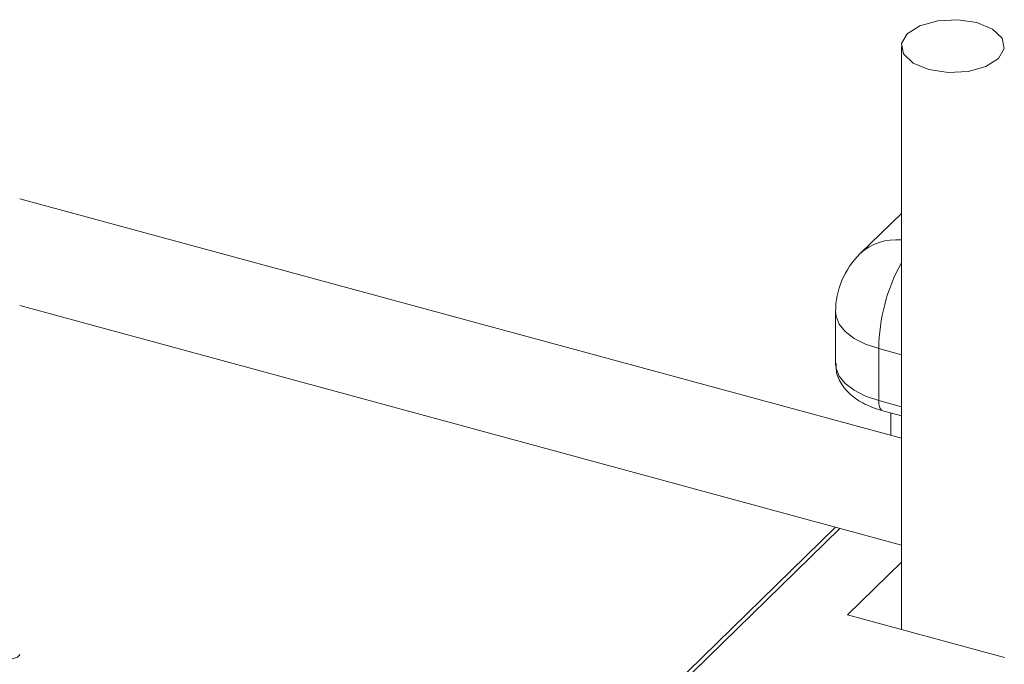
# Model space of a CAD drawing. Units: millimetres. Extents: x 15 to 415, y 5 to 292.
# Drawn here: x 161 to 163, y 246 to 247 of the extents above; entities that cross this region are included whole.
import ezdxf

# ---------------------------------------------------------------- set-up
doc = ezdxf.new("R2010")
doc.units = ezdxf.units.MM

msp = doc.modelspace()

# ---------------------------------------------------------------- linework, layer by layer
at = {"color": 7, "linetype": 'Continuous', "lineweight": 15}
for p, q in [((162.525583, 247.199968), (162.525583, 246.297865)), ((162.525578, 246.593424), (161.162107, 246.963986)), ((162.525581, 246.941135), (162.461525, 246.878615)), ((161.162099, 246.798831), (162.525583, 246.428265)), ((162.423836, 246.789163), (162.423836, 246.708803)), ((162.490498, 246.651865), (162.490498, 246.732225)), ((162.496887, 246.635939), (162.525577, 246.628142)), ((162.509221, 246.63259), (162.509221, 246.597867)), ((162.42376, 246.45594), (162.113424, 246.153043)), ((162.525581, 246.402038), (162.442096, 246.320554)), ((162.442096, 246.320554), (162.685312, 246.254454))]:
    msp.add_line(p, q, dxfattribs=at)
at = {"color": 8, "linetype": 'Continuous', "lineweight": 15}
for p, q in [((162.525581, 246.72269), (162.490498, 246.732225)), ((162.490498, 246.651865), (162.525581, 246.64233)), ((162.430523, 246.454104), (162.124336, 246.155256))]:
    msp.add_line(p, q, dxfattribs=at)
at = {"color": 7, "linetype": 'Continuous', "lineweight": 15, "flags": 128}
msp.add_lwpolyline([(162.568085, 247.163669), (162.59788, 247.159103), (162.628807, 247.160758), (162.656147, 247.168382), (162.675743, 247.180815), (162.684611, 247.196164), (162.681402, 247.212091), (162.666598, 247.226174), (162.642465, 247.236265), (162.612657, 247.240834), (162.58173, 247.23918), (162.55439, 247.231555), (162.534795, 247.219122), (162.525927, 247.203774), (162.529136, 247.187846), (162.543939, 247.173763), (162.568085, 247.163669)], dxfattribs=at)
at = {"color": 8, "linetype": 'Continuous', "lineweight": 15, "flags": 128}
for points in [[(162.490498, 246.732225), (162.470059, 246.739178), (162.452635, 246.748056), (162.438917, 246.758511), (162.429421, 246.770145), (162.424503, 246.782513), (162.423836, 246.789163)], [(162.423836, 246.708803), (162.424503, 246.702153), (162.429421, 246.689785), (162.438917, 246.678151), (162.452635, 246.667696), (162.470059, 246.658818), (162.490498, 246.651865)], [(162.490498, 246.651865), (162.490779, 246.646908), (162.491609, 246.642698), (162.492956, 246.639377), (162.49477, 246.637092), (162.496887, 246.635939)]]:
    msp.add_lwpolyline(points, dxfattribs=at)
at = {"color": 8, "linetype": 'Continuous', "lineweight": 15}
for centre, radius, start, end in [((162.517529, 246.818355), 0.082265, 84.377993, 132.903429), ((162.774898, 246.72782), 0.284433, 151.227508, 179.112767)]:
    msp.add_arc(centre, radius, start, end, dxfattribs=at)
at = {"color": 7, "linetype": 'Continuous', "lineweight": 15}
msp.add_arc((162.548838, 246.78916), 0.125, 134.305034, 180, dxfattribs=at)
msp.add_ellipse((161.082414, 246.27213), major_axis=(0.079638, -0.01299), ratio=0.2151597, start_param=3.17667226, end_param=6.31826491, dxfattribs=at)
msp.add_open_spline([(162.424954, 246.709088), (162.424748, 246.705126), (162.424144, 246.693473), (162.433044, 246.675505), (162.449081, 246.657958), (162.470568, 246.644453), (162.488369, 246.638695), (162.496887, 246.635939)], degree=3, knots=[0, 0, 0, 0, 0.11108368, 0.32673141, 0.54237234, 0.78104128, 1, 1, 1, 1], dxfattribs=at)

doc.saveas('drawing.dxf')
